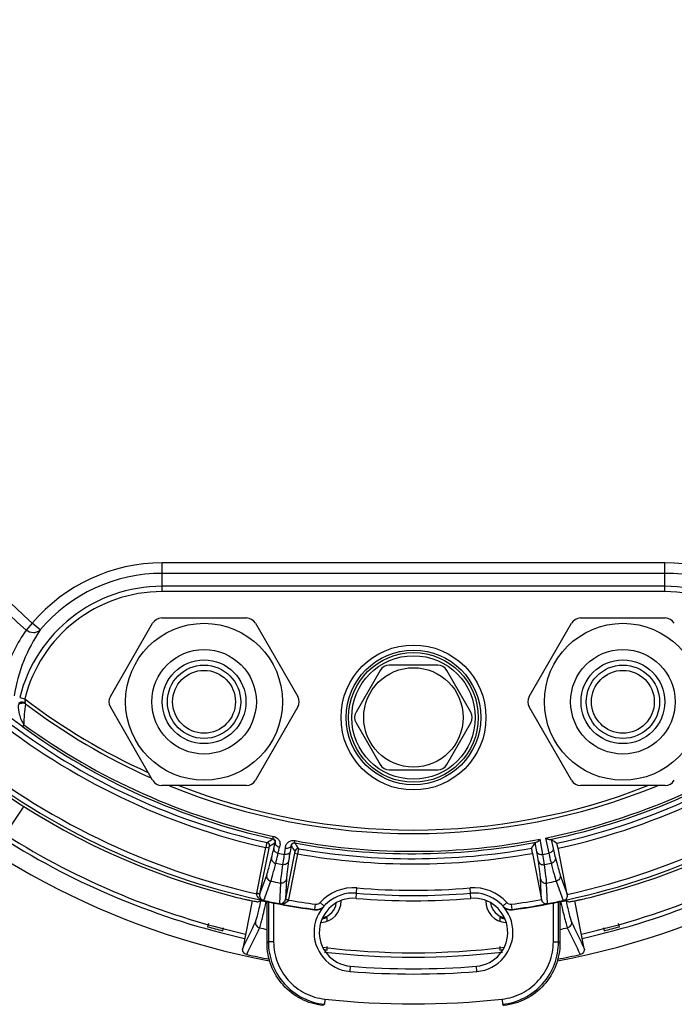
# Model space of a CAD drawing. Units: millimetres. Extents: x 1718 to 2461, y 15 to 540.
# Drawn here: x 2200 to 2262, y 303 to 397 of the extents above; entities that cross this region are included whole.
import ezdxf

# ---------------------------------------------------------------- set-up
doc = ezdxf.new("R2010")
doc.units = ezdxf.units.MM
doc.header["$LTSCALE"] = 40.8375
doc.layers.add('solid', color=7, linetype='CONTINUOUS', lineweight=30)

msp = doc.modelspace()

# ---------------------------------------------------------------- linework, layer by layer
at = {"layer": 'solid'}
for p, q in [((2213.466, 342.582), (2213.466, 345.315)), ((2261.466, 345.315), (2213.466, 345.315)), ((2261.466, 342.582), (2261.466, 345.315)), ((2261.466, 344.317), (2213.466, 344.317)), ((2261.466, 343.081), (2213.466, 343.081)), ((2261.466, 342.582), (2213.466, 342.582)), ((2201.064, 339.571), (2200.481, 338.906)), ((2201.826, 338.925), (2201.064, 339.571)), ((2208.517, 332.556), (2212.559, 339.556)), ((2213.425, 340.056), (2221.508, 340.056)), ((2222.374, 339.556), (2226.415, 332.556)), ((2248.517, 332.556), (2252.559, 339.556)), ((2253.425, 340.056), (2261.508, 340.056)), ((2234.291, 335.056), (2231.981, 331.056)), ((2239.776, 335.556), (2235.157, 335.556)), ((2242.951, 331.056), (2240.642, 335.056)), ((2199.861, 332.462), (2200.345, 332.341)), ((2212.559, 324.556), (2208.517, 331.556)), ((2226.415, 331.556), (2222.374, 324.556)), ((2252.559, 324.556), (2248.517, 331.556)), ((2231.981, 330.056), (2234.291, 326.056)), ((2240.642, 326.056), (2242.951, 330.056)), ((2200.257, 329.867), (2200.124, 329.684)), ((2235.157, 325.556), (2239.776, 325.556)), ((2221.508, 324.056), (2213.425, 324.056)), ((2261.508, 324.056), (2253.425, 324.056)), ((2197.699, 318.223), (2200.283, 322.09)), ((2224.021, 318.967), (2224.043, 318.981)), ((2224.043, 318.981), (2224.09, 319.202)), ((2226.113, 318.569), (2226.153, 318.792)), ((2249.81, 317.483), (2249.56, 318.939)), ((2250.065, 319.039), (2250.39, 317.598)), ((2250.613, 318.911), (2250.81, 318.038)), ((2222.512, 313.78), (2223.376, 318.127)), ((2222.806, 313.722), (2223.67, 318.069)), ((2223.67, 318.069), (2223.376, 318.127)), ((2224.122, 318.038), (2224.252, 318.615)), ((2224.542, 317.598), (2224.673, 318.176)), ((2225.222, 318.066), (2225.122, 317.483)), ((2225.779, 318.311), (2225.679, 317.728)), ((2226.113, 318.569), (2226.127, 318.548)), ((2249.254, 317.728), (2249.102, 318.61)), ((2252.146, 313.662), (2251.271, 318.064)), ((2226.107, 317.584), (2225.243, 313.237)), ((2226.402, 317.526), (2225.537, 313.178)), ((2226.107, 317.584), (2226.402, 317.526)), ((2248.819, 317.576), (2249.694, 313.174)), ((2222.806, 313.722), (2223.446, 315.508)), ((2225.335, 315.132), (2225.243, 313.237)), ((2249.692, 313.185), (2249.597, 315.132)), ((2251.487, 315.508), (2252.144, 313.673)), ((2223.173, 313.081), (2223.837, 314.928)), ((2224.752, 314.746), (2224.658, 312.785)), ((2231.978, 313.278), (2232.059, 314.275)), ((2242.954, 313.278), (2242.873, 314.275)), ((2250.274, 312.785), (2250.18, 314.746)), ((2251.096, 314.928), (2251.76, 313.081)), ((2222.8, 313.686), (2222.502, 313.724)), ((2222.806, 313.722), (2222.512, 313.78)), ((2225.235, 313.202), (2225.524, 313.123)), ((2225.243, 313.237), (2225.537, 313.178)), ((2222.059, 313.047), (2221.156, 308.507)), ((2222.859, 312.859), (2222.897, 313.023)), ((2222.897, 313.023), (2222.902, 313.044)), ((2223.379, 312.855), (2223.404, 312.967)), ((2223.48, 309.009), (2223.48, 312.972)), ((2223.61, 312.94), (2223.61, 309.127)), ((2224.11, 312.845), (2224.11, 309.127)), ((2228.015, 312.187), (2228.047, 312.223)), ((2228.047, 312.223), (2228.115, 312.718)), ((2228.927, 312.545), (2228.555, 312.88)), ((2246.005, 312.545), (2246.377, 312.88)), ((2246.885, 312.223), (2246.817, 312.718)), ((2246.885, 312.223), (2246.917, 312.187)), ((2250.822, 309.127), (2250.822, 312.845)), ((2251.322, 309.127), (2251.322, 312.94)), ((2251.453, 312.972), (2251.453, 309.009)), ((2251.528, 312.967), (2251.553, 312.855)), ((2252.03, 313.044), (2252.035, 313.023)), ((2252.035, 313.023), (2252.073, 312.859)), ((2253.776, 308.507), (2252.873, 313.047)), ((2229.216, 311.111), (2229.216, 311.47)), ((2245.716, 311.47), (2245.716, 311.111)), ((2217.887, 310.885), (2217.804, 310.572)), ((2219.252, 310.184), (2219.33, 310.472)), ((2255.603, 310.472), (2255.68, 310.184)), ((2257.129, 310.572), (2257.045, 310.885)), ((2223.61, 309.127), (2223.48, 309.009)), ((2224.11, 309.127), (2223.61, 309.127)), ((2229.216, 308.348), (2229.216, 308.675)), ((2245.716, 308.675), (2245.716, 308.348)), ((2250.822, 309.127), (2251.322, 309.127)), ((2251.322, 309.127), (2251.453, 309.009)), ((2231.413, 306.301), (2231.454, 306.799)), ((2243.519, 306.301), (2243.478, 306.799)), ((2228.957, 303.164), (2228.817, 303.048)), ((2229.011, 303.661), (2228.957, 303.164)), ((2245.921, 303.661), (2245.975, 303.164)), ((2245.975, 303.164), (2246.116, 303.048))]:
    msp.add_line(p, q, dxfattribs=at)
for centre, radius in [((2217.466, 332.056), 7.494), ((2257.466, 332.056), 7.494), ((2217.466, 332.056), 4.994), ((2237.466, 330.556), 6.92), ((2237.466, 330.556), 6.427), ((2237.466, 330.556), 6.191), ((2257.466, 332.056), 4.994), ((2217.466, 332.056), 4), ((2237.466, 330.556), 5.896), ((2257.466, 332.056), 4), ((2217.466, 332.056), 3.5), ((2217.466, 332.056), 3), ((2237.466, 330.556), 4.75), ((2257.466, 332.056), 3.5), ((2257.466, 332.056), 3)]:
    msp.add_circle(centre, radius, dxfattribs=at)
for centre, radius, start, end in [((2237.466, 381.056), 75, 9.1177, 169.71429), ((2237.466, 381.056), 69.75, 283.99623, 256.00377), ((2237.466, 381.056), 56.077, 311.26563, 228.73437), ((2237.466, 381.056), 55.192, 311.26563, 228.73437), ((2237.466, 381.056), 75, 280.56544, 350.8823), ((2237.466, 381.056), 75, 190.28571, 259.43456), ((2213.466, 329.056), 16.259, 90, 139.70772), ((2261.466, 329.056), 16.259, 40.29228, 90), ((2213.466, 329.056), 15.261, 90, 139.70772), ((2261.466, 329.056), 15.261, 40.29228, 90), ((2213.466, 329.056), 14.025, 90, 165.94702), ((2213.466, 329.056), 13.526, 90, 165.94702), ((2261.466, 329.056), 14.025, 14.05298, 90), ((2261.466, 329.056), 13.526, 14.05298, 90), ((2213.425, 339.056), 1, 90, 150), ((2221.508, 339.056), 1, 30, 90), ((2253.425, 339.056), 1, 90, 150), ((2261.508, 339.056), 1, 30, 90), ((2213.913, 329.67), 16.301, 145.48985, 161.45207), ((2214.579, 330.234), 15.433, 145.72665, 171.10374), ((2235.157, 334.556), 1, 90, 150), ((2239.776, 334.556), 1, 30, 90), ((2204.391, 332.58), 4.053, 183.388, 188.58289), ((2237.466, 381.056), 61.247, 232.6931, 245.534), ((2203.848, 332.498), 3.503, 188.58896, 190.51653), ((2209.383, 332.056), 1, 150, 210), ((2225.549, 332.056), 1, 330, 30), ((2249.383, 332.056), 1, 150, 210), ((2237.466, 381.056), 63.987, 231.26523, 257.37989), ((2214.069, 329.856), 13.811, 171.65972, 179.95363), ((2237.466, 381.056), 61.596, 233.00741, 245.98142), ((2232.847, 330.556), 1, 150, 210), ((2242.085, 330.556), 1, 330, 30), ((2237.466, 381.056), 63.987, 282.35793, 308.73477), ((2237.466, 381.056), 64.487, 231.23167, 257.37961), ((2237.466, 381.056), 64.487, 282.36068, 308.76833), ((2237.466, 381.056), 63.51, 233.98714, 257.79788), ((2237.466, 381.056), 63.284, 233.98713, 257.79788), ((2237.466, 381.056), 63.284, 281.48314, 306.01287), ((2237.466, 381.056), 63.51, 281.86025, 306.01286), ((2237.466, 381.056), 69.475, 230.6312, 257.83503), ((2237.466, 381.056), 68.975, 230.82476, 257.4704), ((2237.466, 381.056), 69.475, 282.09824, 309.3688), ((2237.466, 381.056), 68.975, 282.2884, 309.17524), ((2235.157, 326.556), 1, 210, 270), ((2239.776, 326.556), 1, 270, 330), ((2213.425, 325.056), 1, 210, 270), ((2221.508, 325.056), 1, 270, 330), ((2253.425, 325.056), 1, 210, 270), ((2261.508, 325.056), 1, 270, 330), ((2237.466, 381.056), 61.596, 247.78479, 292.22208), ((2237.466, 381.056), 61.247, 248.53976, 291.446), ((2237.466, 381.056), 73.394, 237.70112, 257.30944), ((2237.466, 381.056), 72.969, 237.69751, 257.30249), ((2123.971, 470.698), 181.748, 303.19867, 303.40068), ((2223.958, 318.674), 0.3, 348.79698, 77.73496), ((2237.466, 381.056), 63.284, 259.70212, 281.01686), ((2350.674, 470.648), 181.758, 236.5978, 236.80416), ((2237.466, 381.056), 72.969, 282.69751, 302.30249), ((2237.466, 381.056), 73.394, 282.69056, 302.29888), ((2223.42, 318.322), 0.3, 348.79594, 77.33395), ((2123.84, 471.677), 183.059, 303.06477, 303.26579), ((2226.073, 318.253), 0.3, 79.76503, 168.71598), ((2377.122, 421.296), 183.059, 214.23421, 214.43523), ((2237.466, 381.056), 63.51, 259.70212, 280.63975), ((2376.626, 420.441), 181.748, 214.09932, 214.30133), ((2226.436, 317.722), 0.3, 80.16605, 168.70406), ((2237.466, 381.056), 63.987, 260.12011, 280.14207), ((2098.591, 420.505), 181.758, 325.69584, 325.9022), ((2237.466, 381.056), 64.76, 258.4887, 259.0113), ((2237.466, 381.056), 64.487, 260.12039, 280.13932), ((2237.466, 381.056), 64.76, 280.9887, 281.5113), ((2237.466, 381.056), 65.755, 258.464, 259.036), ((2237.466, 381.056), 65.755, 280.964, 281.536), ((2237.466, 381.056), 67.518, 258.35388, 259.14612), ((2231.716, 310.039), 4.25, 85.3711, 138.05392), ((2237.466, 381.056), 67, 265.3711, 274.6289), ((2243.216, 310.039), 4.25, 41.94608, 94.6289), ((2237.466, 381.056), 67.518, 280.85388, 281.64612), ((2223.32, 313.619), 0.824, 168.7502, 172.69035), ((2223.329, 313.616), 0.533, 168.59885, 172.47237), ((2222.547, 310.103), 3.043, 78.12909, 82.22697), ((2224.719, 313.34), 0.533, 345.02763, 348.90115), ((2224.728, 313.339), 0.824, 344.80965, 348.7498), ((2237.466, 381.056), 68.975, 260.0296, 262.20838), ((2231.716, 310.039), 3.75, 85.3711, 265.3711), ((2231.716, 310.039), 3.25, 85.3711, 265.3711), ((2237.466, 381.056), 68, 265.3711, 274.6289), ((2237.466, 381.056), 67.5, 265.3711, 274.6289), ((2243.216, 310.039), 3.75, 274.6289, 94.6289), ((2243.216, 310.039), 3.25, 274.6289, 94.6289), ((2237.466, 381.056), 68.975, 277.79162, 280.2116), ((2237.466, 381.056), 69.462, 258.12519, 259.37481), ((2237.466, 381.056), 69.514, 258.35984, 262.18615), ((2224.108, 309.841), 2.995, 75.23994, 79.40401), ((2237.466, 381.056), 69.475, 259.66497, 262.20838), ((2228.151, 313.174), 0.996, 262.18692, 263.94906), ((2228.151, 313.179), 1.001, 263.94861, 318.62691), ((2228.183, 313.214), 1, 262.1967, 318.05229), ((2228.183, 313.214), 0.5, 262.21628, 318.05644), ((2228.466, 313.056), 2.1, 274.71778, 359.63176), ((2228.466, 313.056), 1.65, 282.22453, 351.64133), ((2246.466, 313.056), 2.1, 180.36823, 265.28223), ((2246.466, 313.056), 1.65, 188.3587, 257.77546), ((2246.749, 313.214), 1, 221.94771, 277.8033), ((2246.781, 313.179), 1.001, 221.37307, 276.0511), ((2246.749, 313.214), 0.5, 221.94356, 277.78372), ((2237.466, 381.056), 69.475, 277.79162, 280.40176), ((2246.782, 313.174), 0.996, 276.05057, 277.81308), ((2237.466, 381.056), 69.514, 277.81385, 281.64016), ((2237.466, 381.056), 69.462, 280.62519, 281.87481), ((2228.466, 313.056), 1.755, 279.91903, 295.3032), ((2246.466, 313.056), 1.755, 244.6968, 260.08096), ((2237.466, 381.056), 73.175, 254.41274, 255.58726), ((2237.466, 381.056), 72.105, 258.24414, 258.81535), ((2237.466, 381.056), 72.105, 281.18463, 281.75586), ((2237.466, 381.056), 73.175, 284.41274, 285.58726), ((2237.466, 381.056), 72.969, 263.15037, 276.84963), ((2237.466, 381.056), 74.85, 257.71416, 259.4021), ((2237.466, 381.056), 73.175, 263.32127, 263.52653), ((2237.466, 381.056), 73.394, 263.35604, 276.64396), ((2237.466, 381.056), 73.175, 276.47347, 276.67873), ((2237.466, 381.056), 74.85, 280.5979, 282.28584), ((2237.466, 381.056), 74.5, 265.3711, 274.6289), ((2237.466, 381.056), 75, 265.3711, 274.6289), ((2237.466, 381.056), 77.856, 263.76566, 276.23434)]:
    msp.add_arc(centre, radius, start, end, dxfattribs=at)
for centre, start_param, end_param in [((2196.001, 381.056), -1.244596, -1.240172), ((2278.932, 381.056), -1.90142, -1.896997)]:
    msp.add_ellipse(centre, major_axis=(82.988, 0), ratio=0.866223, start_param=start_param, end_param=end_param, dxfattribs=at)
for points, knots in [([(2201.826, 338.925), (2201.749, 338.839), (2201.548, 338.698), (2201.06, 338.598), (2200.674, 338.745), (2200.481, 338.906)], [0, 0, 0, 0, 0.237185, 0.484578, 1, 1, 1, 1]), ([(2200.403, 331.859), (2200.339, 331.884), (2200.113, 331.94), (2199.806, 331.875), (2199.724, 331.726)], [0, 0, 0, 0, 0.287729, 1, 1, 1, 1]), ([(2200.384, 331.975), (2200.314, 331.996), (2200.172, 332.022), (2199.95, 332.02), (2199.759, 331.949), (2199.733, 331.861)], [0, 0, 0, 0, 0.312867, 0.60618, 1, 1, 1, 1]), ([(2200.124, 329.684), (2199.703, 329.99), (2199.138, 330.422), (2198.498, 330.951), (2198.261, 331.151), (2198.173, 331.236)], [0, 0, 0, 0, 0.626868, 0.853781, 1, 1, 1, 1]), ([(2199.724, 331.726), (2199.718, 331.436), (2199.805, 330.785), (2200.048, 330.161), (2200.257, 329.867)], [0, 0, 0, 0, 0.44562, 1, 1, 1, 1]), ([(2224.043, 318.981), (2224.097, 318.969), (2224.184, 318.919), (2224.264, 318.783), (2224.268, 318.675), (2224.252, 318.615)], [0, 0, 0, 0, 0.358549, 0.599114, 1, 1, 1, 1]), ([(2224.09, 319.202), (2224.219, 319.174), (2224.453, 319.068), (2224.679, 318.787), (2224.742, 318.467), (2224.694, 318.271), (2224.673, 318.176)], [0, 0, 0, 0, 0.295567, 0.55323, 0.78046, 1, 1, 1, 1]), ([(2225.222, 318.066), (2225.239, 318.163), (2225.27, 318.362), (2225.45, 318.634), (2225.767, 318.806), (2226.024, 318.815), (2226.153, 318.792)], [0, 0, 0, 0, 0.21954, 0.44677, 0.704433, 1, 1, 1, 1]), ([(2249.192, 318.638), (2249.258, 318.654), (2249.394, 318.751), (2249.503, 318.867), (2249.56, 318.939)], [0, 0, 0, 0, 0.425733, 1, 1, 1, 1]), ([(2250.065, 319.039), (2250.145, 318.994), (2250.289, 318.929), (2250.452, 318.891), (2250.519, 318.902)], [0, 0, 0, 0, 0.574267, 1, 1, 1, 1]), ([(2250.519, 318.902), (2250.542, 318.905), (2250.571, 318.906), (2250.606, 318.916), (2250.613, 318.911)], [0, 0, 0, 0, 0.723187, 1, 1, 1, 1]), ([(2223.376, 318.127), (2223.389, 318.189), (2223.414, 318.302), (2223.444, 318.436), (2223.463, 318.524), (2223.477, 318.572), (2223.478, 318.603), (2223.486, 318.615)], [0, 0, 0, 0, 0.376373, 0.697589, 0.822193, 0.916262, 1, 1, 1, 1]), ([(2223.67, 318.069), (2223.675, 318.093), (2223.685, 318.138), (2223.696, 318.2), (2223.71, 318.237), (2223.71, 318.261), (2223.714, 318.264)], [0, 0, 0, 0, 0.376262, 0.697386, 0.915998, 1, 1, 1, 1]), ([(2223.916, 317.167), (2223.931, 317.226), (2224.003, 317.516), (2224.07, 317.806), (2224.122, 318.038)], [0, 0, 0, 0, 0.205252, 1, 1, 1, 1]), ([(2224.122, 318.038), (2224.114, 317.993), (2224.127, 317.89), (2224.219, 317.757), (2224.363, 317.654), (2224.48, 317.612), (2224.542, 317.598)], [0, 0, 0, 0, 0.208129, 0.443834, 0.711932, 1, 1, 1, 1]), ([(2224.252, 318.615), (2224.244, 318.57), (2224.257, 318.467), (2224.349, 318.333), (2224.493, 318.233), (2224.61, 318.185), (2224.673, 318.176)], [0, 0, 0, 0, 0.208843, 0.444464, 0.712181, 1, 1, 1, 1]), ([(2225.779, 318.311), (2225.769, 318.266), (2225.718, 318.176), (2225.582, 318.088), (2225.41, 318.05), (2225.284, 318.051), (2225.222, 318.066)], [0, 0, 0, 0, 0.208844, 0.444464, 0.712181, 1, 1, 1, 1]), ([(2225.779, 318.311), (2225.787, 318.373), (2225.832, 318.471), (2225.958, 318.566), (2226.058, 318.579), (2226.113, 318.569)], [0, 0, 0, 0, 0.401047, 0.641665, 1, 1, 1, 1]), ([(2226.487, 318.018), (2226.49, 318.004), (2226.479, 317.975), (2226.474, 317.925), (2226.457, 317.837), (2226.434, 317.702), (2226.413, 317.587), (2226.402, 317.526)], [0, 0, 0, 0, 0.083357, 0.177145, 0.301538, 0.622703, 1, 1, 1, 1]), ([(2248.734, 318.069), (2248.731, 318.066), (2248.736, 318.05), (2248.737, 318.022), (2248.745, 317.975), (2248.759, 317.887), (2248.784, 317.752), (2248.806, 317.638), (2248.819, 317.576)], [0, 0, 0, 0, 0.024018, 0.083969, 0.17789, 0.30235, 0.623446, 1, 1, 1, 1]), ([(2249.102, 318.61), (2249.106, 318.618), (2249.143, 318.621), (2249.17, 318.632), (2249.192, 318.638)], [0, 0, 0, 0, 0.276813, 1, 1, 1, 1]), ([(2250.81, 318.038), (2250.818, 317.993), (2250.805, 317.89), (2250.713, 317.757), (2250.569, 317.654), (2250.452, 317.612), (2250.39, 317.598)], [0, 0, 0, 0, 0.208129, 0.443834, 0.711932, 1, 1, 1, 1]), ([(2250.81, 318.038), (2250.83, 317.953), (2250.896, 317.662), (2250.965, 317.371), (2251.017, 317.167)], [0, 0, 0, 0, 0.29293, 1, 1, 1, 1]), ([(2251.271, 318.064), (2251.258, 318.126), (2251.235, 318.239), (2251.207, 318.374), (2251.186, 318.461), (2251.176, 318.507), (2251.166, 318.534), (2251.164, 318.549), (2251.161, 318.552)], [0, 0, 0, 0, 0.376554, 0.69765, 0.82211, 0.916031, 0.975982, 1, 1, 1, 1]), ([(2223.446, 315.508), (2223.522, 315.72), (2223.683, 316.273), (2223.829, 316.828), (2223.916, 317.167)], [0, 0, 0, 0, 0.392137, 1, 1, 1, 1]), ([(2223.916, 317.167), (2223.895, 317.053), (2223.965, 316.789), (2224.194, 316.656), (2224.316, 316.63)], [0, 0, 0, 0, 0.481131, 1, 1, 1, 1]), ([(2224.316, 316.63), (2224.333, 316.696), (2224.411, 317.018), (2224.485, 317.341), (2224.542, 317.598)], [0, 0, 0, 0, 0.205238, 1, 1, 1, 1]), ([(2225.122, 317.483), (2225.105, 317.388), (2225.049, 317.061), (2224.995, 316.734), (2224.96, 316.502)], [0, 0, 0, 0, 0.292941, 1, 1, 1, 1]), ([(2225.679, 317.728), (2225.668, 317.683), (2225.617, 317.594), (2225.482, 317.506), (2225.309, 317.465), (2225.184, 317.472), (2225.122, 317.483)], [0, 0, 0, 0, 0.208129, 0.443834, 0.711932, 1, 1, 1, 1]), ([(2225.679, 317.728), (2225.664, 317.642), (2225.614, 317.348), (2225.566, 317.053), (2225.536, 316.844)], [0, 0, 0, 0, 0.29293, 1, 1, 1, 1]), ([(2226.141, 317.781), (2226.145, 317.776), (2226.135, 317.754), (2226.134, 317.715), (2226.12, 317.654), (2226.112, 317.609), (2226.107, 317.584)], [0, 0, 0, 0, 0.083625, 0.301735, 0.622813, 1, 1, 1, 1]), ([(2249.397, 316.844), (2249.388, 316.905), (2249.343, 317.2), (2249.294, 317.494), (2249.254, 317.728)], [0, 0, 0, 0, 0.205252, 1, 1, 1, 1]), ([(2249.254, 317.728), (2249.264, 317.683), (2249.315, 317.594), (2249.451, 317.506), (2249.623, 317.465), (2249.748, 317.472), (2249.81, 317.483)], [0, 0, 0, 0, 0.208129, 0.443834, 0.711932, 1, 1, 1, 1]), ([(2249.972, 316.502), (2249.962, 316.569), (2249.911, 316.897), (2249.856, 317.224), (2249.81, 317.483)], [0, 0, 0, 0, 0.205238, 1, 1, 1, 1]), ([(2250.39, 317.598), (2250.411, 317.504), (2250.484, 317.18), (2250.559, 316.857), (2250.616, 316.63)], [0, 0, 0, 0, 0.292941, 1, 1, 1, 1]), ([(2251.017, 317.167), (2251.038, 317.053), (2250.967, 316.789), (2250.738, 316.656), (2250.616, 316.63)], [0, 0, 0, 0, 0.481131, 1, 1, 1, 1]), ([(2251.017, 317.167), (2251.103, 316.828), (2251.249, 316.273), (2251.411, 315.72), (2251.487, 315.508)], [0, 0, 0, 0, 0.607863, 1, 1, 1, 1]), ([(2223.837, 314.928), (2223.914, 315.146), (2224.078, 315.713), (2224.228, 316.283), (2224.316, 316.63)], [0, 0, 0, 0, 0.392111, 1, 1, 1, 1]), ([(2224.96, 316.502), (2224.909, 316.147), (2224.829, 315.563), (2224.764, 314.977), (2224.752, 314.746)], [0, 0, 0, 0, 0.607889, 1, 1, 1, 1]), ([(2225.536, 316.844), (2225.512, 316.731), (2225.346, 316.515), (2225.083, 316.479), (2224.96, 316.502)], [0, 0, 0, 0, 0.481131, 1, 1, 1, 1]), ([(2225.536, 316.844), (2225.486, 316.499), (2225.409, 315.929), (2225.346, 315.358), (2225.335, 315.132)], [0, 0, 0, 0, 0.607863, 1, 1, 1, 1]), ([(2249.597, 315.132), (2249.586, 315.358), (2249.524, 315.929), (2249.447, 316.499), (2249.397, 316.844)], [0, 0, 0, 0, 0.392137, 1, 1, 1, 1]), ([(2249.397, 316.844), (2249.421, 316.731), (2249.587, 316.515), (2249.849, 316.479), (2249.972, 316.502)], [0, 0, 0, 0, 0.481131, 1, 1, 1, 1]), ([(2250.18, 314.746), (2250.168, 314.977), (2250.103, 315.563), (2250.024, 316.147), (2249.972, 316.502)], [0, 0, 0, 0, 0.392111, 1, 1, 1, 1]), ([(2250.616, 316.63), (2250.704, 316.283), (2250.854, 315.713), (2251.018, 315.146), (2251.096, 314.928)], [0, 0, 0, 0, 0.607889, 1, 1, 1, 1]), ([(2223.446, 315.508), (2223.422, 315.385), (2223.477, 315.108), (2223.713, 314.955), (2223.837, 314.928)], [0, 0, 0, 0, 0.497378, 1, 1, 1, 1]), ([(2225.335, 315.132), (2225.31, 315.01), (2225.153, 314.775), (2224.877, 314.723), (2224.752, 314.746)], [0, 0, 0, 0, 0.497378, 1, 1, 1, 1]), ([(2249.597, 315.132), (2249.622, 315.01), (2249.779, 314.775), (2250.056, 314.723), (2250.18, 314.746)], [0, 0, 0, 0, 0.497378, 1, 1, 1, 1]), ([(2251.487, 315.508), (2251.51, 315.385), (2251.455, 315.108), (2251.22, 314.955), (2251.096, 314.928)], [0, 0, 0, 0, 0.497378, 1, 1, 1, 1]), ([(2220.597, 313.377), (2220.84, 313.316), (2221.195, 313.232), (2221.651, 313.13), (2221.947, 313.068), (2222.195, 313.02), (2222.387, 312.983), (2222.512, 312.969), (2222.576, 312.956), (2222.594, 312.961)], [0, 0, 0, 0, 0.3682, 0.536725, 0.686684, 0.812377, 0.908837, 0.972181, 1, 1, 1, 1]), ([(2222.826, 313.142), (2222.833, 313.141), (2222.849, 313.135), (2222.848, 313.161), (2222.825, 313.175), (2222.8, 313.201), (2222.767, 313.228), (2222.722, 313.271), (2222.639, 313.356), (2222.536, 313.501), (2222.497, 313.649), (2222.502, 313.724)], [0, 0, 0, 0, 0.028571, 0.044246, 0.082387, 0.135106, 0.195128, 0.259327, 0.395335, 0.687102, 1, 1, 1, 1]), ([(2222.958, 313.118), (2222.948, 313.148), (2222.905, 313.212), (2222.847, 313.33), (2222.797, 313.492), (2222.791, 313.618), (2222.8, 313.686)], [0, 0, 0, 0, 0.156463, 0.380601, 0.65945, 1, 1, 1, 1]), ([(2222.958, 313.118), (2222.951, 313.119), (2222.907, 313.126), (2222.863, 313.134), (2222.826, 313.142)], [0, 0, 0, 0, 0.166691, 1, 1, 1, 1]), ([(2225.235, 313.202), (2225.217, 313.136), (2225.163, 313.021), (2225.055, 312.891), (2224.956, 312.804), (2224.892, 312.761), (2224.871, 312.738)], [0, 0, 0, 0, 0.340617, 0.619487, 0.843585, 1, 1, 1, 1]), ([(2225.524, 313.123), (2225.5, 313.052), (2225.408, 312.93), (2225.256, 312.835), (2225.148, 312.788), (2225.089, 312.766), (2225.049, 312.753), (2225.016, 312.739), (2224.989, 312.735), (2224.979, 312.712), (2224.995, 312.71), (2225.002, 312.709)], [0, 0, 0, 0, 0.312975, 0.604767, 0.740756, 0.80494, 0.864938, 0.91761, 0.955729, 0.97141, 1, 1, 1, 1]), ([(2250.01, 312.723), (2250.013, 312.724), (2250.021, 312.727), (2250.018, 312.741), (2250.006, 312.752), (2249.98, 312.774), (2249.936, 312.806), (2249.857, 312.875), (2249.76, 312.991), (2249.707, 313.109), (2249.694, 313.174)], [0, 0, 0, 0, 0.017966, 0.033921, 0.061938, 0.102898, 0.211935, 0.343986, 0.652184, 1, 1, 1, 1]), ([(2252.027, 313.125), (2252.014, 313.123), (2251.924, 313.112), (2251.835, 313.097), (2251.76, 313.081)], [0, 0, 0, 0, 0.151819, 1, 1, 1, 1]), ([(2252.146, 313.662), (2252.159, 313.597), (2252.156, 313.468), (2252.11, 313.323), (2252.063, 313.229), (2252.035, 313.183), (2252.02, 313.153), (2252.013, 313.138), (2252.016, 313.124), (2252.024, 313.124), (2252.027, 313.125)], [0, 0, 0, 0, 0.347694, 0.655848, 0.787897, 0.897076, 0.937942, 0.96611, 0.982062, 1, 1, 1, 1]), ([(2252.338, 312.961), (2252.357, 312.956), (2252.42, 312.969), (2252.545, 312.983), (2252.737, 313.02), (2252.985, 313.068), (2253.281, 313.13), (2253.737, 313.232), (2254.093, 313.316), (2254.336, 313.377)], [0, 0, 0, 0, 0.027819, 0.091163, 0.187623, 0.313316, 0.463275, 0.6318, 1, 1, 1, 1]), ([(2222.386, 311.049), (2222.417, 311.111), (2222.473, 311.303), (2222.576, 311.672), (2222.708, 312.211), (2222.806, 312.625), (2222.859, 312.859)], [0, 0, 0, 0, 0.111335, 0.317882, 0.615968, 1, 1, 1, 1]), ([(2222.775, 310.463), (2222.813, 310.543), (2222.882, 310.794), (2223.013, 311.28), (2223.183, 311.995), (2223.309, 312.545), (2223.379, 312.855)], [0, 0, 0, 0, 0.107566, 0.3138, 0.613754, 1, 1, 1, 1]), ([(2222.941, 313.064), (2222.946, 313.065), (2222.962, 313.062), (2222.993, 313.059), (2223.04, 313.05), (2223.13, 313.034), (2223.265, 313.007), (2223.379, 312.984), (2223.441, 312.972)], [0, 0, 0, 0, 0.027815, 0.09108, 0.187399, 0.312923, 0.631258, 1, 1, 1, 1]), ([(2225.002, 312.709), (2224.988, 312.712), (2224.944, 312.721), (2224.9, 312.73), (2224.871, 312.738)], [0, 0, 0, 0, 0.324538, 1, 1, 1, 1]), ([(2250.274, 312.785), (2250.237, 312.778), (2250.148, 312.76), (2250.061, 312.738), (2250.01, 312.723)], [0, 0, 0, 0, 0.415284, 1, 1, 1, 1]), ([(2251.492, 312.972), (2251.553, 312.984), (2251.667, 313.007), (2251.802, 313.034), (2251.892, 313.05), (2251.94, 313.059), (2251.971, 313.062), (2251.986, 313.065), (2251.991, 313.064)], [0, 0, 0, 0, 0.368722, 0.687075, 0.812598, 0.908917, 0.972185, 1, 1, 1, 1]), ([(2251.553, 312.855), (2251.623, 312.545), (2251.749, 311.995), (2251.919, 311.28), (2252.05, 310.794), (2252.119, 310.543), (2252.157, 310.463)], [0, 0, 0, 0, 0.386246, 0.686199, 0.892434, 1, 1, 1, 1]), ([(2252.073, 312.859), (2252.127, 312.625), (2252.224, 312.211), (2252.356, 311.672), (2252.459, 311.303), (2252.516, 311.111), (2252.546, 311.049)], [0, 0, 0, 0, 0.384032, 0.682116, 0.88867, 1, 1, 1, 1]), ([(2222.386, 311.049), (2222.362, 310.925), (2222.415, 310.646), (2222.651, 310.489), (2222.775, 310.463)], [0, 0, 0, 0, 0.499375, 1, 1, 1, 1]), ([(2252.546, 311.049), (2252.57, 310.925), (2252.518, 310.646), (2252.281, 310.489), (2252.157, 310.463)], [0, 0, 0, 0, 0.499376, 1, 1, 1, 1]), ([(2221.539, 307.921), (2221.416, 307.947), (2221.181, 308.106), (2221.131, 308.384), (2221.156, 308.507)], [0, 0, 0, 0, 0.499984, 1, 1, 1, 1]), ([(2228.817, 303.048), (2228.095, 303.128), (2226.668, 303.557), (2224.909, 304.919), (2223.749, 306.818), (2223.48, 308.283), (2223.48, 309.009)], [0, 0, 0, 0, 0.250006, 0.5, 0.749994, 1, 1, 1, 1]), ([(2223.61, 309.127), (2223.611, 308.4), (2223.88, 306.933), (2225.043, 305.033), (2226.806, 303.671), (2228.235, 303.243), (2228.957, 303.164)], [0, 0, 0, 0, 0.250006, 0.5, 0.749994, 1, 1, 1, 1]), ([(2224.11, 309.127), (2224.11, 308.46), (2224.358, 307.115), (2225.423, 305.374), (2227.039, 304.125), (2228.349, 303.733), (2229.011, 303.661)], [0, 0, 0, 0, 0.250004, 0.5, 0.749995, 1, 1, 1, 1]), ([(2245.921, 303.661), (2246.583, 303.733), (2247.893, 304.125), (2249.509, 305.374), (2250.575, 307.115), (2250.822, 308.46), (2250.822, 309.127)], [0, 0, 0, 0, 0.250004, 0.5, 0.749995, 1, 1, 1, 1]), ([(2245.975, 303.164), (2246.698, 303.243), (2248.127, 303.671), (2249.889, 305.033), (2251.052, 306.933), (2251.322, 308.4), (2251.322, 309.127)], [0, 0, 0, 0, 0.250006, 0.5, 0.749994, 1, 1, 1, 1]), ([(2251.453, 309.009), (2251.453, 308.283), (2251.183, 306.818), (2250.023, 304.919), (2248.264, 303.557), (2246.837, 303.128), (2246.116, 303.048)], [0, 0, 0, 0, 0.250006, 0.5, 0.749994, 1, 1, 1, 1]), ([(2253.776, 308.507), (2253.801, 308.384), (2253.751, 308.106), (2253.517, 307.947), (2253.393, 307.921)], [0, 0, 0, 0, 0.500067, 1, 1, 1, 1])]:
    msp.add_open_spline(points, degree=3, knots=knots, dxfattribs=at)
for points in [[(2221.156, 308.507), (2221.566, 309.354), (2221.977, 310.201), (2222.386, 311.049)], [(2221.539, 307.921), (2221.951, 308.768), (2222.363, 309.616), (2222.775, 310.463)], [(2252.157, 310.463), (2252.569, 309.616), (2252.981, 308.768), (2253.393, 307.921)], [(2252.546, 311.049), (2252.956, 310.201), (2253.366, 309.354), (2253.776, 308.507)]]:
    msp.add_open_spline(points, degree=3, dxfattribs=at)

doc.saveas('drawing.dxf')
